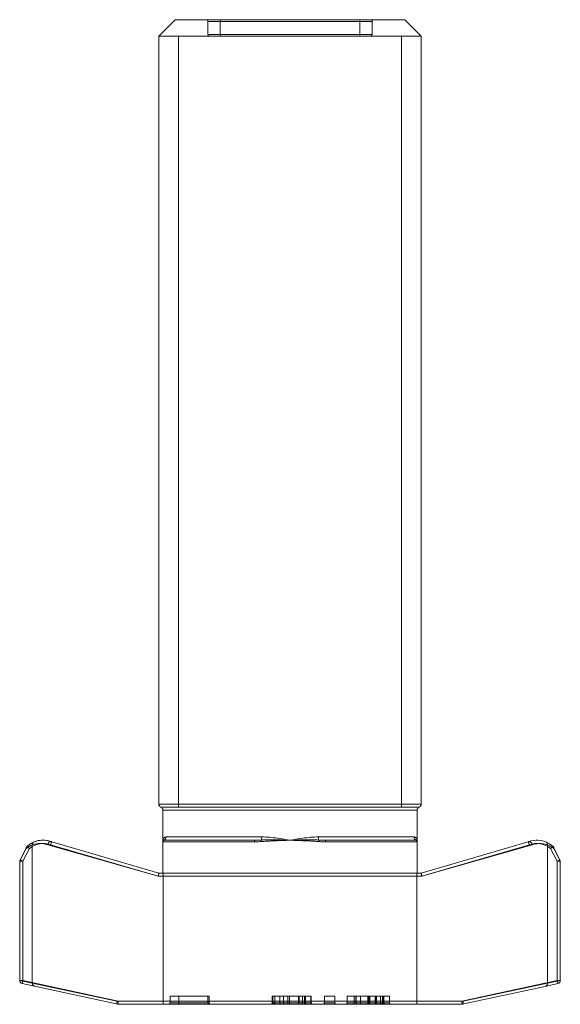
# Model space of a CAD drawing. Extents: x 3481 to 5043, y -4674 to 9122.
# Drawn here: x 4307 to 4339, y 4206 to 4266 of the extents above; entities that cross this region are included whole.
import ezdxf

# ---------------------------------------------------------------- set-up
doc = ezdxf.new("R2010")
doc.units = 0
doc.linetypes.add('ACAD_ISO02W100', pattern=[15, 12, -3])
for name, color, linetype, lineweight in [('Hidden (ISO)', 9, 'ACAD_ISO02W100', 18), ('Hidden Narrow (ISO)', 9, 'CONTINUOUS', 18), ('Visible (ISO)', 7, 'CONTINUOUS', 18), ('Visible Narrow (ISO)', 7, 'CONTINUOUS', 18)]:
    doc.layers.add(name, color=color, linetype=linetype, lineweight=lineweight)

msp = doc.modelspace()

# ---------------------------------------------------------------- linework, layer by layer
at = {"layer": 'Hidden (ISO)'}
for p, q in [((4318.013, 4266.153), (4318.013, 4265.353)), ((4328.013, 4266.153), (4328.013, 4265.353)), ((4316.218, 4218.268), (4316.218, 4218.253)), ((4329.807, 4218.253), (4329.807, 4218.268)), ((4331.013, 4214.253), (4331.041, 4214.053)), ((4315.697, 4206.353), (4315.697, 4206.753)), ((4315.697, 4206.753), (4318.089, 4206.753)), ((4316.228, 4206.353), (4316.228, 4206.753)), ((4318.011, 4206.353), (4318.011, 4206.753)), ((4318.089, 4206.353), (4318.089, 4206.753)), ((4321.93, 4206.353), (4321.93, 4206.753)), ((4321.93, 4206.753), (4321.969, 4206.753)), ((4321.969, 4206.353), (4321.969, 4206.753)), ((4322.095, 4206.353), (4322.095, 4206.753)), ((4322.095, 4206.753), (4324.29, 4206.753)), ((4322.4, 4206.353), (4322.4, 4206.753)), ((4322.611, 4206.353), (4322.611, 4206.753)), ((4323.541, 4206.353), (4323.541, 4206.753)), ((4323.564, 4206.353), (4323.564, 4206.753)), ((4323.768, 4206.353), (4323.768, 4206.753)), ((4324.29, 4206.353), (4324.29, 4206.753)), ((4324.312, 4206.353), (4324.312, 4206.753)), ((4325.107, 4206.353), (4325.107, 4206.753)), ((4325.107, 4206.753), (4325.748, 4206.753)), ((4325.748, 4206.353), (4325.748, 4206.753)), ((4326.491, 4206.353), (4326.491, 4206.753)), ((4326.932, 4206.353), (4326.932, 4206.753)), ((4327.032, 4206.353), (4327.032, 4206.753)), ((4327.042, 4206.353), (4327.042, 4206.753)), ((4327.317, 4206.353), (4327.317, 4206.753)), ((4328.267, 4206.353), (4328.267, 4206.753)), ((4328.539, 4206.353), (4328.539, 4206.753)), ((4328.714, 4206.353), (4328.714, 4206.753)), ((4328.737, 4206.353), (4328.737, 4206.753)), ((4329.084, 4206.353), (4329.084, 4206.753)), ((4333.513, 4206.253), (4333.491, 4206.453))]:
    msp.add_line(p, q, dxfattribs=at)
for centre, start, end in [((4317.913, 4266.153), 0, 90), ((4328.113, 4266.153), 90, 180), ((4318.113, 4265.353), 180, 270), ((4327.913, 4265.353), 270, 0), ((4315.597, 4206.353), 270, 0), ((4316.328, 4206.353), 180, 270), ((4318.111, 4206.353), 180, 270), ((4318.189, 4206.353), 180, 270), ((4321.83, 4206.353), 270, 0), ((4321.995, 4206.353), 270, 0), ((4322.711, 4206.353), 180, 270), ((4323.668, 4206.353), 270, 0), ((4324.39, 4206.353), 180, 270), ((4324.412, 4206.353), 180, 270), ((4325.007, 4206.353), 270, 0), ((4325.848, 4206.353), 180, 270), ((4326.391, 4206.353), 270, 0), ((4327.132, 4206.353), 180, 270), ((4328.439, 4206.353), 270, 0), ((4329.184, 4206.353), 180, 270)]:
    msp.add_arc(centre, 0.1, start, end, dxfattribs=at)
for points, knots in [([(4306.925, 4215.746), (4306.925, 4215.747), (4306.925, 4215.747), (4306.924, 4215.763), (4306.926, 4215.778), (4306.933, 4215.809), (4306.939, 4215.823), (4306.946, 4215.837)], [-0.000081111, -0.000081111, -0.000081111, -0.000081111, 0, 0, 0.004720913, 0.004720913, 0.009439035, 0.009439035, 0.009439035, 0.009439035]), ([(4308.245, 4215.97), (4308.245, 4215.971), (4308.245, 4215.971), (4308.246, 4215.982), (4308.247, 4215.992), (4308.252, 4216.013), (4308.255, 4216.023), (4308.266, 4216.054), (4308.277, 4216.073), (4308.305, 4216.11), (4308.324, 4216.128), (4308.365, 4216.154), (4308.388, 4216.162), (4308.434, 4216.169), (4308.456, 4216.168), (4308.478, 4216.162)], [-0.00017501, -0.00017501, -0.00017501, -0.00017501, 0, 0, 0.00306535, 0.00306535, 0.00633808, 0.00633808, 0.01287608, 0.01287608, 0.02068938, 0.02068938, 0.02850046, 0.02850046, 0.03631031, 0.03631031, 0.03631031, 0.03631031]), ([(4308.483, 4216.16), (4308.483, 4216.16), (4308.483, 4216.16), (4308.483, 4216.16), (4308.482, 4216.16), (4308.481, 4216.161), (4308.48, 4216.161), (4308.479, 4216.161), (4308.479, 4216.161), (4308.478, 4216.162)], [-0.0247424086, -0.0247424086, -0.0247424086, -0.0247424086, -0.0245014086, -0.0245014086, -0.0243084941, -0.0243084941, -0.0241778356, -0.0241778356, -0.0241010995, -0.0241010995, -0.0241010995, -0.0241010995]), ([(4337.542, 4216.16), (4337.542, 4216.16), (4337.544, 4216.155), (4337.55, 4216.136), (4337.555, 4216.123), (4337.566, 4216.088), (4337.573, 4216.067), (4337.588, 4216.022), (4337.596, 4215.998), (4337.605, 4215.972), (4337.605, 4215.971), (4337.605, 4215.97)], [0, 0, 0, 0, 0.00780837, 0.00780837, 0.0156192, 0.0156192, 0.02343507, 0.02343507, 0.03120179, 0.03120179, 0.03152363, 0.03152363, 0.03152363, 0.03152363]), ([(4339.063, 4215.871), (4339.063, 4215.871), (4339.059, 4215.868), (4339.043, 4215.856), (4339.032, 4215.848), (4339.003, 4215.825), (4338.986, 4215.812), (4338.947, 4215.781), (4338.925, 4215.765), (4338.903, 4215.747), (4338.902, 4215.747), (4338.902, 4215.746)], [0, 0, 0, 0, 0.00768485, 0.00768485, 0.01543777, 0.01543777, 0.02333313, 0.02333313, 0.03159276, 0.03159276, 0.03180799, 0.03180799, 0.03180799, 0.03180799]), ([(4314.977, 4214.053), (4314.977, 4214.054), (4314.977, 4214.054), (4314.981, 4214.082), (4314.985, 4214.108), (4314.993, 4214.157), (4314.996, 4214.178), (4315.003, 4214.215), (4315.006, 4214.229), (4315.01, 4214.248), (4315.012, 4214.253), (4315.013, 4214.253)], [-0.00014812, -0.00014812, -0.00014812, -0.00014812, 0, 0, 0.00814373, 0.00814373, 0.01600937, 0.01600937, 0.02379515, 0.02379515, 0.03153792, 0.03153792, 0.03153792, 0.03153792]), ([(4326.491, 4206.753), (4326.491, 4206.753), (4326.616, 4206.753), (4326.809, 4206.753), (4326.863, 4206.753), (4326.928, 4206.753)], [-0.1877048, -0.1877048, -0.1877048, -0.1877048, -0.0334716, -0.0334716, 0, 0, 0, 0]), ([(4326.928, 4206.753), (4326.973, 4206.753), (4327.034, 4206.753), (4327.166, 4206.753), (4327.247, 4206.753), (4327.502, 4206.753), (4327.705, 4206.753), (4328.036, 4206.753), (4328.167, 4206.753), (4328.283, 4206.753)], [-0.1266562, -0.1266562, -0.1266562, -0.1266562, -0.1075931, -0.1075931, -0.0844165, -0.0844165, -0.0347291, -0.0347291, 0, 0, 0, 0]), ([(4328.283, 4206.753), (4328.368, 4206.753), (4328.493, 4206.753), (4328.626, 4206.753), (4328.695, 4206.753), (4328.737, 4206.753)], [-0.05675493, -0.05675493, -0.05675493, -0.05675493, -0.01332498, -0.01332498, 0, 0, 0, 0]), ([(4328.737, 4206.753), (4328.746, 4206.753), (4328.754, 4206.753), (4328.8, 4206.753), (4328.835, 4206.753), (4328.934, 4206.753), (4328.989, 4206.753), (4329.063, 4206.753), (4329.084, 4206.753), (4329.084, 4206.753)], [-0.08565846, -0.08565846, -0.08565846, -0.08565846, -0.08248666, -0.08248666, -0.06678453, -0.06678453, -0.03222137, -0.03222137, 0, 0, 0, 0]), ([(4312.464, 4206.453), (4312.464, 4206.453), (4312.464, 4206.452), (4312.462, 4206.428), (4312.461, 4206.404), (4312.463, 4206.36), (4312.465, 4206.339), (4312.473, 4206.302), (4312.479, 4206.286), (4312.493, 4206.263), (4312.501, 4206.256), (4312.51, 4206.254)], [-0.00013955, -0.00013955, -0.00013955, -0.00013955, 0, 0, 0.00718932, 0.00718932, 0.01437329, 0.01437329, 0.02217954, 0.02217954, 0.0299593, 0.0299593, 0.0299593, 0.0299593]), ([(4321.969, 4206.353), (4321.969, 4206.345), (4321.97, 4206.338), (4321.977, 4206.322), (4321.982, 4206.315), (4321.997, 4206.298), (4322.008, 4206.291), (4322.038, 4206.274), (4322.062, 4206.266), (4322.115, 4206.256), (4322.143, 4206.253), (4322.17, 4206.253)], [0, 0, 0, 0, 0.00236251, 0.00236251, 0.00505934, 0.00505934, 0.00893201, 0.00893201, 0.01541488, 0.01541488, 0.0218784, 0.0218784, 0.0218784, 0.0218784]), ([(4322.434, 4206.253), (4322.434, 4206.253), (4322.434, 4206.253), (4322.429, 4206.253), (4322.425, 4206.256), (4322.416, 4206.266), (4322.413, 4206.274), (4322.407, 4206.292), (4322.404, 4206.303), (4322.401, 4206.327), (4322.4, 4206.34), (4322.4, 4206.353)], [-0.00007292, -0.00007292, -0.00007292, -0.00007292, 0, 0, 0.00396602, 0.00396602, 0.00787263, 0.00787263, 0.01177898, 0.01177898, 0.01568521, 0.01568521, 0.01568521, 0.01568521]), ([(4323.476, 4206.253), (4323.476, 4206.253), (4323.476, 4206.253), (4323.485, 4206.253), (4323.494, 4206.256), (4323.509, 4206.266), (4323.516, 4206.274), (4323.528, 4206.292), (4323.533, 4206.303), (4323.539, 4206.327), (4323.541, 4206.34), (4323.541, 4206.353)], [-0.00007292, -0.00007292, -0.00007292, -0.00007292, 0, 0, 0.00396701, 0.00396701, 0.00787388, 0.00787388, 0.01178009, 0.01178009, 0.01568598, 0.01568598, 0.01568598, 0.01568598]), ([(4323.488, 4206.253), (4323.488, 4206.253), (4323.488, 4206.253), (4323.498, 4206.253), (4323.508, 4206.256), (4323.527, 4206.266), (4323.535, 4206.274), (4323.549, 4206.292), (4323.554, 4206.303), (4323.562, 4206.327), (4323.564, 4206.34), (4323.564, 4206.353)], [-0.01575817, -0.01575817, -0.01575817, -0.01575817, -0.01568525, -0.01568525, -0.01171917, -0.01171917, -0.00781262, -0.00781262, -0.00390627, -0.00390627, 0, 0, 0, 0]), ([(4327.042, 4206.353), (4327.042, 4206.342), (4327.044, 4206.33), (4327.051, 4206.308), (4327.057, 4206.298), (4327.073, 4206.279), (4327.083, 4206.271), (4327.1, 4206.261), (4327.107, 4206.258), (4327.122, 4206.254), (4327.13, 4206.253), (4327.138, 4206.253), (4327.138, 4206.253), (4327.139, 4206.253)], [0, 0, 0, 0, 0.00348966, 0.00348966, 0.00717427, 0.00717427, 0.01130905, 0.01130905, 0.01398966, 0.01398966, 0.01671557, 0.01671557, 0.01682103, 0.01682103, 0.01682103, 0.01682103]), ([(4327.042, 4206.353), (4327.042, 4206.348), (4327.042, 4206.342), (4327.045, 4206.33), (4327.047, 4206.324), (4327.053, 4206.31), (4327.058, 4206.302), (4327.073, 4206.285), (4327.086, 4206.275), (4327.123, 4206.259), (4327.148, 4206.253), (4327.176, 4206.253), (4327.176, 4206.253), (4327.176, 4206.253)], [0, 0, 0, 0, 0.00169916, 0.00169916, 0.00382138, 0.00382138, 0.00735144, 0.00735144, 0.01368379, 0.01368379, 0.02195706, 0.02195706, 0.02206576, 0.02206576, 0.02206576, 0.02206576]), ([(4327.391, 4206.253), (4327.391, 4206.253), (4327.391, 4206.253), (4327.381, 4206.253), (4327.371, 4206.256), (4327.353, 4206.266), (4327.345, 4206.274), (4327.332, 4206.292), (4327.326, 4206.303), (4327.319, 4206.327), (4327.317, 4206.34), (4327.317, 4206.353)], [-0.0157577, -0.0157577, -0.0157577, -0.0157577, -0.0156734, -0.0156734, -0.01171924, -0.01171924, -0.00781272, -0.00781272, -0.00390633, -0.00390633, 0, 0, 0, 0]), ([(4328.267, 4206.353), (4328.267, 4206.34), (4328.265, 4206.327), (4328.259, 4206.303), (4328.255, 4206.292), (4328.243, 4206.274), (4328.236, 4206.266), (4328.221, 4206.256), (4328.213, 4206.253), (4328.205, 4206.253), (4328.205, 4206.253), (4328.204, 4206.253)], [0, 0, 0, 0, 0.00390629, 0.00390629, 0.00781265, 0.00781265, 0.01171919, 0.01171919, 0.0156731, 0.0156731, 0.01575802, 0.01575802, 0.01575802, 0.01575802]), ([(4328.714, 4206.353), (4328.714, 4206.347), (4328.713, 4206.341), (4328.708, 4206.329), (4328.704, 4206.323), (4328.692, 4206.31), (4328.683, 4206.304), (4328.654, 4206.288), (4328.629, 4206.28), (4328.517, 4206.255), (4328.398, 4206.253), (4328.307, 4206.253)], [0, 0, 0, 0, 0.00184885, 0.00184885, 0.00398145, 0.00398145, 0.00717734, 0.00717734, 0.01381948, 0.01381948, 0.03631615, 0.03631615, 0.03631615, 0.03631615]), ([(4328.837, 4206.253), (4328.837, 4206.253), (4328.837, 4206.253), (4328.827, 4206.253), (4328.818, 4206.255), (4328.801, 4206.26), (4328.793, 4206.263), (4328.775, 4206.274), (4328.765, 4206.283), (4328.751, 4206.302), (4328.746, 4206.311), (4328.739, 4206.332), (4328.737, 4206.343), (4328.737, 4206.353)], [-0.00008977, -0.00008977, -0.00008977, -0.00008977, 0, 0, 0.00331396, 0.00331396, 0.00655004, 0.00655004, 0.01082009, 0.01082009, 0.01434961, 0.01434961, 0.01757309, 0.01757309, 0.01757309, 0.01757309])]:
    msp.add_open_spline(points, degree=3, knots=knots, dxfattribs=at)
for points in [[(4321.969, 4206.753), (4321.992, 4206.753), (4322.039, 4206.753), (4322.095, 4206.753)], [(4324.29, 4206.753), (4324.304, 4206.753), (4324.312, 4206.753), (4324.312, 4206.753)]]:
    msp.add_open_spline(points, degree=3, dxfattribs=at)
at = {"layer": 'Hidden Narrow (ISO)'}
for p, q in [((4318.013, 4266.153), (4318.763, 4266.153)), ((4318.763, 4266.153), (4318.763, 4266.253)), ((4327.263, 4266.153), (4318.763, 4266.153)), ((4318.763, 4266.153), (4318.763, 4265.353)), ((4327.263, 4266.253), (4327.263, 4266.153)), ((4327.263, 4266.153), (4328.013, 4266.153)), ((4327.263, 4266.153), (4327.263, 4265.353)), ((4318.763, 4265.353), (4318.013, 4265.353)), ((4318.763, 4265.353), (4327.263, 4265.353)), ((4318.763, 4265.253), (4318.763, 4265.353)), ((4327.263, 4265.353), (4327.263, 4265.253)), ((4328.013, 4265.353), (4327.263, 4265.353)), ((4306.925, 4215.746), (4306.533, 4214.969)), ((4307.303, 4207.544), (4307.303, 4215.969)), ((4314.977, 4214.053), (4308.245, 4215.97)), ((4337.605, 4215.97), (4331.041, 4214.053)), ((4339.294, 4214.969), (4338.902, 4215.746)), ((4339.294, 4214.969), (4339.472, 4215.059)), ((4306.533, 4214.969), (4306.533, 4207.711)), ((4339.493, 4214.969), (4339.294, 4214.969)), ((4339.294, 4207.711), (4339.294, 4214.969)), ((4314.984, 4214.053), (4314.977, 4214.053)), ((4315.271, 4214.053), (4315.271, 4214.253)), ((4315.271, 4214.053), (4315.271, 4206.453)), ((4306.533, 4207.711), (4307.303, 4207.544)), ((4307.303, 4207.544), (4312.464, 4206.453)), ((4333.491, 4206.453), (4339.294, 4207.711)), ((4339.336, 4207.515), (4339.294, 4207.711)), ((4339.294, 4207.711), (4339.493, 4207.711)), ((4322.886, 4206.353), (4322.886, 4206.753)), ((4322.974, 4206.353), (4322.974, 4206.753)), ((4322.977, 4206.353), (4322.977, 4206.753)), ((4322.987, 4206.353), (4322.987, 4206.753)), ((4323.901, 4206.353), (4323.901, 4206.753)), ((4323.959, 4206.353), (4323.959, 4206.753)), ((4326.928, 4206.353), (4326.928, 4206.753)), ((4327.755, 4206.353), (4327.755, 4206.753)), ((4327.813, 4206.353), (4327.813, 4206.753)), ((4327.816, 4206.353), (4327.816, 4206.753)), ((4327.875, 4206.353), (4327.875, 4206.753)), ((4328.212, 4206.353), (4328.212, 4206.753)), ((4328.283, 4206.353), (4328.283, 4206.753)), ((4328.65, 4206.353), (4328.65, 4206.753)), ((4328.708, 4206.353), (4328.708, 4206.753)), ((4312.464, 4206.453), (4312.534, 4206.453)), ((4315.271, 4206.253), (4315.271, 4206.453)), ((4315.697, 4206.353), (4318.089, 4206.353)), ((4322.095, 4206.353), (4324.29, 4206.353)), ((4322.886, 4206.253), (4322.886, 4206.353)), ((4322.974, 4206.353), (4322.974, 4206.253)), ((4322.977, 4206.253), (4322.977, 4206.353)), ((4322.987, 4206.253), (4322.987, 4206.353)), ((4325.107, 4206.353), (4325.748, 4206.353)), ((4327.755, 4206.353), (4327.755, 4206.253)), ((4327.813, 4206.353), (4327.813, 4206.253)), ((4327.816, 4206.353), (4327.816, 4206.253)), ((4327.875, 4206.253), (4327.875, 4206.353)), ((4328.212, 4206.353), (4328.212, 4206.253)), ((4328.283, 4206.253), (4328.283, 4206.353))]:
    msp.add_line(p, q, dxfattribs=at)
for centre, start, end in [((4307.764, 4214.753), 110.74071, 130.19905), ((4338.063, 4214.753), 49.80095, 110.60357)]:
    msp.add_arc(centre, 1.3, start, end, dxfattribs=at)
for centre, major_axis, ratio, start_param, end_param in [((4321.241, 4216.453), (0, -0.2), 0.222894, 0.349037, 1.570796), ((4307.502, 4215.969), (-0.071, 0.187), 0.995338, 0, 1.210348), ((4306.732, 4214.969), (-0.179, 0.09), 0.980326, 0, 0.474904), ((4306.732, 4207.711), (-0.042, -0.195), 0.995728, 4.924873, 6.283185), ((4307.502, 4207.544), (-0.042, -0.195), 0.995728, 4.924873, 6.283185), ((4324.032, 4206.353), (0, -0.1), 0.732793, 4.712389, 6.283185), ((4326.847, 4206.353), (0, -0.1), 0.814318, 0, 1.570796), ((4328.71, 4206.353), (0, -0.1), 0.6, 4.712389, 6.283185)]:
    msp.add_ellipse(centre, major_axis=major_axis, ratio=ratio, start_param=start_param, end_param=end_param, dxfattribs=at)
for points, knots in [([(4308.245, 4215.97), (4308.136, 4216.011), (4308.034, 4216.032), (4307.73, 4216.069), (4307.568, 4216.042), (4307.385, 4215.998), (4307.333, 4215.98), (4307.303, 4215.969)], [2.0706705, 2.0706705, 2.0706705, 2.0706705, 2.1378762, 2.1378762, 2.2905642, 2.2905642, 2.3883088, 2.3883088, 2.3883088, 2.3883088]), ([(4321.969, 4206.353), (4321.99, 4206.353), (4321.998, 4206.353), (4322.023, 4206.353), (4322.035, 4206.353), (4322.064, 4206.353), (4322.079, 4206.353), (4322.095, 4206.353)], [-0.04540824, -0.04540824, -0.04540824, -0.04540824, -0.04143502, -0.04143502, -0.0374618, -0.0374618, -0.03226754, -0.03226754, -0.03226754, -0.03226754]), ([(4323.901, 4206.353), (4323.901, 4206.34), (4323.902, 4206.327), (4323.908, 4206.303), (4323.913, 4206.292), (4323.924, 4206.274), (4323.93, 4206.266), (4323.945, 4206.256), (4323.953, 4206.253), (4323.961, 4206.253), (4323.961, 4206.253), (4323.961, 4206.253)], [-0.01568471, -0.01568471, -0.01568471, -0.01568471, -0.01177829, -0.01177829, -0.00787186, -0.00787186, -0.00396539, -0.00396539, 0, 0, 0.00007291, 0.00007291, 0.00007291, 0.00007291]), ([(4324.29, 4206.353), (4324.292, 4206.353), (4324.294, 4206.353), (4324.306, 4206.353), (4324.312, 4206.353), (4324.312, 4206.353)], [-0.02397258, -0.02397258, -0.02397258, -0.02397258, -0.02067235, -0.02067235, 0, 0, 0, 0]), ([(4326.491, 4206.353), (4326.491, 4206.353), (4326.519, 4206.353), (4326.594, 4206.353), (4326.641, 4206.353), (4326.736, 4206.353), (4326.777, 4206.353), (4326.856, 4206.353), (4326.89, 4206.353), (4326.928, 4206.353)], [-0.1801075, -0.1801075, -0.1801075, -0.1801075, -0.1161693, -0.1161693, -0.0585349, -0.0585349, -0.0225134, -0.0225134, 0, 0, 0, 0]), ([(4326.859, 4206.253), (4326.859, 4206.253), (4326.859, 4206.253), (4326.869, 4206.253), (4326.878, 4206.256), (4326.896, 4206.266), (4326.904, 4206.274), (4326.917, 4206.292), (4326.923, 4206.303), (4326.93, 4206.327), (4326.932, 4206.34), (4326.932, 4206.353)], [-0.01575771, -0.01575771, -0.01575771, -0.01575771, -0.0156848, -0.0156848, -0.01171927, -0.01171927, -0.00781276, -0.00781276, -0.00390635, -0.00390635, 0, 0, 0, 0]), ([(4326.928, 4206.353), (4327.024, 4206.353), (4327.18, 4206.353), (4327.483, 4206.353), (4327.638, 4206.353), (4327.895, 4206.353), (4327.995, 4206.353), (4328.159, 4206.353), (4328.222, 4206.353), (4328.283, 4206.353)], [-0.1630633, -0.1630633, -0.1630633, -0.1630633, -0.1051758, -0.1051758, -0.0529956, -0.0529956, -0.0203829, -0.0203829, 0, 0, 0, 0]), ([(4328.283, 4206.353), (4328.309, 4206.353), (4328.336, 4206.353), (4328.395, 4206.353), (4328.426, 4206.353), (4328.477, 4206.353), (4328.497, 4206.353), (4328.526, 4206.353), (4328.536, 4206.353), (4328.561, 4206.353), (4328.577, 4206.353), (4328.617, 4206.353), (4328.642, 4206.353), (4328.691, 4206.353), (4328.717, 4206.353), (4328.737, 4206.353)], [-0.04899931, -0.04899931, -0.04899931, -0.04899931, -0.04042443, -0.04042443, -0.03062457, -0.03062457, -0.02449965, -0.02449965, -0.0214372, -0.0214372, -0.01653727, -0.01653727, -0.00869738, -0.00869738, 0, 0, 0, 0]), ([(4328.78, 4206.253), (4328.779, 4206.253), (4328.779, 4206.253), (4328.77, 4206.253), (4328.76, 4206.256), (4328.743, 4206.266), (4328.735, 4206.274), (4328.722, 4206.292), (4328.717, 4206.303), (4328.71, 4206.327), (4328.708, 4206.34), (4328.708, 4206.353)], [-0.00007291, -0.00007291, -0.00007291, -0.00007291, 0, 0, 0.0039654, 0.0039654, 0.00787187, 0.00787187, 0.0117783, 0.0117783, 0.01568471, 0.01568471, 0.01568471, 0.01568471]), ([(4328.736, 4206.353), (4328.793, 4206.353), (4328.843, 4206.353), (4328.943, 4206.353), (4328.99, 4206.353), (4329.046, 4206.353), (4329.063, 4206.353), (4329.08, 4206.353), (4329.084, 4206.353), (4329.084, 4206.353)], [-0.1084829, -0.1084829, -0.1084829, -0.1084829, -0.079152, -0.079152, -0.0398828, -0.0398828, -0.0153395, -0.0153395, 0, 0, 0, 0])]:
    msp.add_open_spline(points, degree=3, knots=knots, dxfattribs=at)
msp.add_open_spline([(4321.968, 4206.353), (4321.955, 4206.353), (4321.942, 4206.353), (4321.93, 4206.353)], degree=3, dxfattribs=at)
at = {"layer": 'Visible (ISO)'}
for p, q in [((4316.013, 4266.253), (4315.013, 4265.253)), ((4316.013, 4266.253), (4330.013, 4266.253)), ((4330.013, 4266.253), (4331.013, 4265.253)), ((4331.013, 4265.253), (4315.013, 4265.253)), ((4315.013, 4218.453), (4315.013, 4265.253)), ((4331.013, 4265.253), (4315.013, 4265.253)), ((4331.013, 4218.453), (4331.013, 4265.253)), ((4315.263, 4216.253), (4315.263, 4218.082)), ((4330.763, 4216.253), (4330.763, 4218.082)), ((4320.85, 4216.253), (4315.363, 4216.253)), ((4330.663, 4216.253), (4325.176, 4216.253)), ((4306.963, 4215.871), (4306.553, 4215.059)), ((4315.013, 4214.253), (4308.483, 4216.16)), ((4315.263, 4214.253), (4315.263, 4216.153)), ((4330.763, 4214.253), (4330.763, 4216.153)), ((4331.013, 4214.253), (4337.542, 4216.16)), ((4337.542, 4216.16), (4337.548, 4216.162)), ((4339.472, 4215.059), (4339.08, 4215.837)), ((4306.532, 4207.711), (4306.532, 4214.969)), ((4339.494, 4214.969), (4339.494, 4207.711)), ((4315.013, 4214.253), (4314.984, 4214.053)), ((4330.755, 4214.253), (4315.013, 4214.253)), ((4330.755, 4214.253), (4331.013, 4214.253)), ((4306.689, 4207.515), (4312.513, 4206.253)), ((4338.566, 4207.348), (4333.515, 4206.254)), ((4338.566, 4207.348), (4339.336, 4207.515)), ((4312.513, 4206.253), (4312.534, 4206.453)), ((4312.513, 4206.253), (4330.755, 4206.253)), ((4333.513, 4206.253), (4330.755, 4206.253))]:
    msp.add_line(p, q, dxfattribs=at)
for centre, radius, start, end in [((4315.213, 4218.453), 0.2, 180, 247.97569), ((4315.063, 4218.082), 0.2, 0, 67.97569), ((4330.963, 4218.082), 0.2, 112.02431, 180), ((4330.813, 4218.453), 0.2, 292.02431, 0), ((4307.963, 4214.753), 1.5, 69.69515, 131.81031), ((4315.363, 4216.153), 0.1, 90, 180), ((4330.663, 4216.153), 0.1, 0, 90), ((4338.063, 4214.753), 1.5, 48.18969, 69.25929), ((4306.732, 4214.969), 0.2, 153.25026, 180), ((4339.294, 4214.969), 0.2, 0, 26.74974), ((4306.732, 4207.711), 0.2, 180, 257.77488), ((4339.294, 4207.711), 0.2, 282.22512, 0)]:
    msp.add_arc(centre, radius, start, end, dxfattribs=at)
for points, knots in [([(4308.483, 4216.16), (4308.369, 4216.202), (4308.261, 4216.227), (4308.062, 4216.253), (4307.972, 4216.255), (4307.812, 4216.248), (4307.742, 4216.238), (4307.62, 4216.215), (4307.569, 4216.201), (4307.485, 4216.176), (4307.454, 4216.164), (4307.432, 4216.156)], [2.0720177, 2.0720177, 2.0720177, 2.0720177, 2.1352759, 2.1352759, 2.1985341, 2.1985341, 2.2617923, 2.2617923, 2.3250505, 2.3250505, 2.3883088, 2.3883088, 2.3883088, 2.3883088]), ([(4315.263, 4216.253), (4315.263, 4216.25), (4315.263, 4216.246), (4315.263, 4216.239), (4315.263, 4216.235), (4315.263, 4216.229), (4315.263, 4216.227), (4315.263, 4216.223), (4315.263, 4216.222), (4315.263, 4216.217), (4315.263, 4216.214), (4315.263, 4216.205), (4315.263, 4216.199), (4315.263, 4216.186), (4315.263, 4216.18), (4315.263, 4216.171)], [-0.0009971, -0.0009971, -0.0009971, -0.0009971, 0.0300859, 0.0300859, 0.0581044, 0.0581044, 0.075616, 0.075616, 0.0865607, 0.0865607, 0.1084501, 0.1084501, 0.1434732, 0.1434732, 0.1741185, 0.1741185, 0.1741185, 0.1741185]), ([(4330.763, 4216.171), (4330.763, 4216.18), (4330.763, 4216.187), (4330.763, 4216.198), (4330.763, 4216.203), (4330.763, 4216.21), (4330.763, 4216.213), (4330.763, 4216.217), (4330.763, 4216.219), (4330.763, 4216.223), (4330.763, 4216.226), (4330.763, 4216.234), (4330.763, 4216.238), (4330.763, 4216.246), (4330.763, 4216.25), (4330.763, 4216.253)], [0, 0, 0, 0, 0.031083, 0.031083, 0.0591015, 0.0591015, 0.0766131, 0.0766131, 0.0875578, 0.0875578, 0.1094472, 0.1094472, 0.1444703, 0.1444703, 0.1751155, 0.1751155, 0.1751155, 0.1751155]), ([(4338.594, 4216.156), (4338.527, 4216.182), (4338.367, 4216.243), (4338.117, 4216.252), (4337.96, 4216.258), (4337.764, 4216.242), (4337.542, 4216.16)], [-2.3883088, -2.3883088, -2.3883088, -2.3883088, -2.1941787, -2.1941787, -2.1941787, -2.0720177, -2.0720177, -2.0720177, -2.0720177]), ([(4307.124, 4215.746), (4307.123, 4215.747), (4307.123, 4215.747), (4307.1, 4215.765), (4307.079, 4215.781), (4307.04, 4215.812), (4307.023, 4215.825), (4306.994, 4215.848), (4306.982, 4215.856), (4306.967, 4215.868), (4306.963, 4215.871), (4306.963, 4215.871)], [-0.03180799, -0.03180799, -0.03180799, -0.03180799, -0.03159276, -0.03159276, -0.02333313, -0.02333313, -0.01543777, -0.01543777, -0.00768485, -0.00768485, 0, 0, 0, 0]), ([(4308.42, 4215.97), (4308.421, 4215.971), (4308.421, 4215.972), (4308.43, 4215.998), (4308.438, 4216.022), (4308.453, 4216.067), (4308.459, 4216.088), (4308.471, 4216.123), (4308.476, 4216.136), (4308.482, 4216.155), (4308.483, 4216.16), (4308.483, 4216.16)], [-0.03152363, -0.03152363, -0.03152363, -0.03152363, -0.03120179, -0.03120179, -0.02343507, -0.02343507, -0.0156192, -0.0156192, -0.00780837, -0.00780837, 0, 0, 0, 0]), ([(4315.263, 4216.171), (4315.263, 4216.17), (4315.263, 4216.169), (4315.263, 4216.165), (4315.263, 4216.164), (4315.263, 4216.159), (4315.263, 4216.157), (4315.263, 4216.154), (4315.263, 4216.153), (4315.263, 4216.153)], [0, 0, 0, 0, 0.00518232, 0.00518232, 0.01347402, 0.01347402, 0.02674076, 0.02674076, 0.04145854, 0.04145854, 0.04145854, 0.04145854]), ([(4330.763, 4216.153), (4330.763, 4216.153), (4330.763, 4216.153), (4330.763, 4216.154), (4330.763, 4216.155), (4330.763, 4216.157), (4330.763, 4216.159), (4330.763, 4216.164), (4330.763, 4216.167), (4330.763, 4216.171)], [0, 0, 0, 0, 0.00518232, 0.00518232, 0.01347402, 0.01347402, 0.02674076, 0.02674076, 0.04145854, 0.04145854, 0.04145854, 0.04145854]), ([(4337.781, 4215.97), (4337.781, 4215.971), (4337.781, 4215.971), (4337.78, 4215.982), (4337.778, 4215.992), (4337.774, 4216.013), (4337.771, 4216.023), (4337.759, 4216.054), (4337.749, 4216.073), (4337.72, 4216.11), (4337.702, 4216.128), (4337.66, 4216.154), (4337.638, 4216.162), (4337.592, 4216.169), (4337.569, 4216.168), (4337.548, 4216.162)], [-0.00017501, -0.00017501, -0.00017501, -0.00017501, 0, 0, 0.00306535, 0.00306535, 0.00633808, 0.00633808, 0.01287608, 0.01287608, 0.02068938, 0.02068938, 0.02850046, 0.02850046, 0.03631031, 0.03631031, 0.03631031, 0.03631031]), ([(4339.08, 4215.837), (4339.08, 4215.838), (4339.079, 4215.839), (4339.078, 4215.841), (4339.078, 4215.842), (4339.076, 4215.845), (4339.075, 4215.846), (4339.073, 4215.851), (4339.072, 4215.853), (4339.067, 4215.862), (4339.066, 4215.866), (4339.063, 4215.871), (4339.063, 4215.871), (4339.063, 4215.871)], [0.06193453, 0.06193453, 0.06193453, 0.06193453, 0.062755, 0.062755, 0.06402004, 0.06402004, 0.06634902, 0.06634902, 0.07231577, 0.07231577, 0.09456164, 0.09456164, 0.12524401, 0.12524401, 0.12524401, 0.12524401]), ([(4339.08, 4215.837), (4339.087, 4215.823), (4339.092, 4215.809), (4339.099, 4215.778), (4339.101, 4215.763), (4339.101, 4215.747), (4339.101, 4215.747), (4339.101, 4215.746)], [-0.009439035, -0.009439035, -0.009439035, -0.009439035, -0.004720913, -0.004720913, 0, 0, 0.000081111, 0.000081111, 0.000081111, 0.000081111]), ([(4331.049, 4214.053), (4331.049, 4214.054), (4331.049, 4214.054), (4331.045, 4214.082), (4331.041, 4214.108), (4331.033, 4214.157), (4331.029, 4214.178), (4331.023, 4214.215), (4331.02, 4214.229), (4331.015, 4214.248), (4331.014, 4214.253), (4331.013, 4214.253)], [-0.00014812, -0.00014812, -0.00014812, -0.00014812, 0, 0, 0.00814373, 0.00814373, 0.01600937, 0.01600937, 0.02379515, 0.02379515, 0.03153792, 0.03153792, 0.03153792, 0.03153792]), ([(4333.513, 4206.253), (4333.513, 4206.253), (4333.514, 4206.253), (4333.515, 4206.254), (4333.515, 4206.254), (4333.515, 4206.254)], [0.328151343, 0.328151343, 0.328151343, 0.328151343, 0.329470926, 0.329470926, 0.329589826, 0.329589826, 0.329589826, 0.329589826]), ([(4333.562, 4206.453), (4333.562, 4206.453), (4333.562, 4206.452), (4333.564, 4206.428), (4333.565, 4206.404), (4333.563, 4206.36), (4333.56, 4206.339), (4333.552, 4206.302), (4333.547, 4206.286), (4333.532, 4206.263), (4333.524, 4206.256), (4333.515, 4206.254)], [-0.00013955, -0.00013955, -0.00013955, -0.00013955, 0, 0, 0.00718932, 0.00718932, 0.01437329, 0.01437329, 0.02217954, 0.02217954, 0.0299593, 0.0299593, 0.0299593, 0.0299593])]:
    msp.add_open_spline(points, degree=3, knots=knots, dxfattribs=at)
at = {"layer": 'Visible Narrow (ISO)'}
for p, q in [((4316.218, 4265.253), (4316.218, 4218.268)), ((4329.807, 4218.268), (4329.807, 4265.253)), ((4315.013, 4218.453), (4331.013, 4218.453)), ((4315.458, 4216.453), (4321.285, 4216.453)), ((4324.74, 4216.453), (4330.568, 4216.453)), ((4306.732, 4214.969), (4307.124, 4215.746)), ((4308.42, 4215.97), (4314.984, 4214.053)), ((4315.263, 4216.153), (4320.85, 4216.153)), ((4325.176, 4216.153), (4330.763, 4216.153)), ((4337.781, 4215.97), (4331.049, 4214.053)), ((4338.722, 4207.544), (4338.722, 4215.969)), ((4339.101, 4215.746), (4339.493, 4214.969)), ((4306.553, 4215.059), (4306.732, 4214.969)), ((4306.732, 4214.969), (4306.532, 4214.969)), ((4306.732, 4207.711), (4306.732, 4214.969)), ((4339.494, 4214.969), (4339.493, 4214.969)), ((4339.493, 4214.969), (4339.493, 4207.711)), ((4314.984, 4214.053), (4330.755, 4214.053)), ((4330.755, 4214.053), (4330.755, 4214.253)), ((4331.049, 4214.053), (4330.755, 4214.053)), ((4330.755, 4214.053), (4330.755, 4206.453)), ((4306.532, 4207.711), (4306.732, 4207.711)), ((4306.732, 4207.711), (4306.689, 4207.515)), ((4312.534, 4206.453), (4306.732, 4207.711)), ((4333.562, 4206.453), (4338.722, 4207.544)), ((4339.493, 4207.711), (4338.722, 4207.544)), ((4339.493, 4207.711), (4339.494, 4207.711)), ((4330.755, 4206.453), (4312.534, 4206.453)), ((4330.755, 4206.253), (4330.755, 4206.453)), ((4330.755, 4206.453), (4333.562, 4206.453))]:
    msp.add_line(p, q, dxfattribs=at)
for centre, radius, start, end in [((4315.063, 4218.082), 0.2, 0, 67.97569), ((4307.963, 4214.753), 1.3, 69.39643, 130.19905), ((4338.262, 4214.753), 1.3, 49.80095, 69.25929)]:
    msp.add_arc(centre, radius, start, end, dxfattribs=at)
for centre, major_axis, ratio, start_param, end_param in [((4315.363, 4216.171), (-0.1, 0), 0.996727, 5.052226, 6.283185), ((4315.263, 4216.453), (0, -0.2), 0.974843, 0.348976, 1.570796), ((4320.85, 4216.153), (0, 0.1), 0.00001, 4.712389, 6.295432), ((4321.241, 4216.453), (0, -0.2), 0.222894, 0.348976, 1.570796), ((4321.264, 4216.171), (-0.0081, 0.0997), 0.00001, 4.715232, 5.94904), ((4324.785, 4216.453), (0, -0.2), 0.222894, 4.712389, 5.93421), ((4324.762, 4216.171), (0.0081, 0.0997), 0.00001, 4.712389, 5.928671), ((4325.176, 4216.153), (0, 0.1), 0.00001, 4.71239, 6.283186), ((4330.763, 4216.453), (0, -0.2), 0.974843, 4.712389, 5.93421), ((4330.663, 4216.171), (0.1, 0), 0.996727, 6.283184, 7.514144), ((4338.523, 4215.969), (0.071, 0.187), 0.995338, 5.072838, 6.283185), ((4339.294, 4214.969), (0.179, 0.09), 0.980326, 5.808281, 6.283185), ((4338.523, 4207.544), (0.042, -0.195), 0.995728, 0, 1.358312), ((4339.294, 4207.711), (0.042, -0.195), 0.995728, 0, 1.358312)]:
    msp.add_ellipse(centre, major_axis=major_axis, ratio=ratio, start_param=start_param, end_param=end_param, dxfattribs=at)
for points, knots in [([(4330.886, 4218.268), (4330.883, 4218.268), (4330.467, 4218.268), (4328.779, 4218.268), (4327.409, 4218.268), (4324.343, 4218.268), (4322.671, 4218.268), (4319.716, 4218.268), (4318.417, 4218.268), (4316.526, 4218.268), (4315.861, 4218.268), (4315.257, 4218.268), (4315.138, 4218.268), (4315.138, 4218.268)], [-2.483209, -2.483209, -2.483209, -2.483209, -2.040261, -2.040261, -1.531529, -1.531529, -1.050686, -1.050686, -0.61631, -0.61631, -0.2385, -0.2385, 0, 0, 0, 0]), ([(4315.263, 4218.082), (4315.263, 4218.082), (4315.38, 4218.082), (4315.975, 4218.082), (4316.629, 4218.082), (4318.49, 4218.082), (4319.768, 4218.082), (4322.677, 4218.082), (4324.322, 4218.082), (4327.339, 4218.082), (4328.688, 4218.082), (4330.349, 4218.082), (4330.758, 4218.082), (4330.761, 4218.082)], [0, 0, 0, 0, 0.2385, 0.2385, 0.61631, 0.61631, 1.050686, 1.050686, 1.531529, 1.531529, 2.040261, 2.040261, 2.483209, 2.483209, 2.483209, 2.483209]), ([(4315.458, 4216.453), (4315.442, 4216.453), (4315.426, 4216.451), (4315.389, 4216.442), (4315.369, 4216.433), (4315.323, 4216.402), (4315.302, 4216.378), (4315.271, 4216.32), (4315.263, 4216.287), (4315.263, 4216.253)], [0.3368487, 0.3368487, 0.3368487, 0.3368487, 0.3593323, 0.3593323, 0.3953059, 0.3953059, 0.4528638, 0.4528638, 0.5167171, 0.5167171, 0.5167171, 0.5167171]), ([(4315.33, 4216.265), (4315.321, 4216.271), (4315.314, 4216.274), (4315.3, 4216.278), (4315.294, 4216.278), (4315.285, 4216.277), (4315.282, 4216.276), (4315.278, 4216.274), (4315.277, 4216.274), (4315.273, 4216.272), (4315.272, 4216.271), (4315.268, 4216.267), (4315.266, 4216.265), (4315.264, 4216.259), (4315.263, 4216.256), (4315.263, 4216.253)], [-0.1741185, -0.1741185, -0.1741185, -0.1741185, -0.1434732, -0.1434732, -0.1084501, -0.1084501, -0.0865607, -0.0865607, -0.075616, -0.075616, -0.0581044, -0.0581044, -0.0300859, -0.0300859, 0.0009971, 0.0009971, 0.0009971, 0.0009971]), ([(4315.363, 4216.253), (4315.359, 4216.253), (4315.354, 4216.254), (4315.347, 4216.256), (4315.343, 4216.257), (4315.338, 4216.26), (4315.335, 4216.261), (4315.332, 4216.264), (4315.331, 4216.264), (4315.33, 4216.265)], [-0.04145854, -0.04145854, -0.04145854, -0.04145854, -0.02674076, -0.02674076, -0.01347402, -0.01347402, -0.00518232, -0.00518232, 0, 0, 0, 0]), ([(4321.256, 4216.265), (4321.208, 4216.263), (4321.16, 4216.26), (4321.068, 4216.257), (4321.025, 4216.256), (4320.954, 4216.254), (4320.927, 4216.254), (4320.883, 4216.253), (4320.866, 4216.253), (4320.85, 4216.253)], [-0.04145854, -0.04145854, -0.04145854, -0.04145854, -0.02674076, -0.02674076, -0.01347402, -0.01347402, -0.00518232, -0.00518232, 0, 0, 0, 0]), ([(4323.013, 4216.253), (4322.911, 4216.256), (4322.808, 4216.259), (4322.589, 4216.265), (4322.472, 4216.268), (4322.282, 4216.273), (4322.209, 4216.274), (4322.099, 4216.276), (4322.062, 4216.276), (4321.967, 4216.277), (4321.909, 4216.277), (4321.757, 4216.278), (4321.663, 4216.277), (4321.465, 4216.274), (4321.361, 4216.271), (4321.256, 4216.265)], [-0.1751156, -0.1751156, -0.1751156, -0.1751156, -0.1444703, -0.1444703, -0.1094472, -0.1094472, -0.0875578, -0.0875578, -0.0766131, -0.0766131, -0.0591015, -0.0591015, -0.031083, -0.031083, 0, 0, 0, 0]), ([(4321.264, 4216.171), (4321.367, 4216.18), (4321.47, 4216.187), (4321.667, 4216.198), (4321.76, 4216.203), (4321.912, 4216.21), (4321.97, 4216.213), (4322.065, 4216.217), (4322.101, 4216.219), (4322.211, 4216.223), (4322.284, 4216.226), (4322.473, 4216.234), (4322.59, 4216.238), (4322.809, 4216.246), (4322.911, 4216.25), (4323.013, 4216.253)], [0, 0, 0, 0, 0.031083, 0.031083, 0.0591015, 0.0591015, 0.0766131, 0.0766131, 0.0875578, 0.0875578, 0.1094472, 0.1094472, 0.1444703, 0.1444703, 0.1751156, 0.1751156, 0.1751156, 0.1751156]), ([(4323.013, 4216.253), (4322.808, 4216.287), (4322.603, 4216.32), (4322.213, 4216.378), (4322.028, 4216.402), (4321.729, 4216.433), (4321.614, 4216.442), (4321.428, 4216.451), (4321.357, 4216.453), (4321.285, 4216.453)], [-0.0047413, -0.0047413, -0.0047413, -0.0047413, 0.059112, 0.059112, 0.1166699, 0.1166699, 0.1526436, 0.1526436, 0.1751271, 0.1751271, 0.1751271, 0.1751271]), ([(4324.74, 4216.453), (4324.669, 4216.453), (4324.598, 4216.451), (4324.411, 4216.442), (4324.297, 4216.433), (4323.998, 4216.402), (4323.813, 4216.378), (4323.423, 4216.32), (4323.218, 4216.287), (4323.013, 4216.253)], [0.3368487, 0.3368487, 0.3368487, 0.3368487, 0.3593323, 0.3593323, 0.3953059, 0.3953059, 0.4528638, 0.4528638, 0.5167171, 0.5167171, 0.5167171, 0.5167171]), ([(4324.77, 4216.265), (4324.667, 4216.271), (4324.564, 4216.274), (4324.344, 4216.278), (4324.227, 4216.278), (4324.036, 4216.277), (4323.963, 4216.276), (4323.854, 4216.274), (4323.817, 4216.274), (4323.722, 4216.272), (4323.663, 4216.271), (4323.511, 4216.267), (4323.418, 4216.265), (4323.22, 4216.259), (4323.117, 4216.256), (4323.013, 4216.253)], [-0.1741185, -0.1741185, -0.1741185, -0.1741185, -0.1434732, -0.1434732, -0.1084501, -0.1084501, -0.0865607, -0.0865607, -0.075616, -0.075616, -0.0581044, -0.0581044, -0.0300859, -0.0300859, 0.0009971, 0.0009971, 0.0009971, 0.0009971]), ([(4323.013, 4216.253), (4323.116, 4216.25), (4323.22, 4216.246), (4323.417, 4216.239), (4323.51, 4216.235), (4323.662, 4216.229), (4323.72, 4216.227), (4323.815, 4216.223), (4323.851, 4216.222), (4323.961, 4216.217), (4324.034, 4216.214), (4324.223, 4216.205), (4324.34, 4216.199), (4324.558, 4216.186), (4324.66, 4216.18), (4324.762, 4216.171)], [-0.0009971, -0.0009971, -0.0009971, -0.0009971, 0.0300859, 0.0300859, 0.0581044, 0.0581044, 0.075616, 0.075616, 0.0865607, 0.0865607, 0.1084501, 0.1084501, 0.1434732, 0.1434732, 0.1741185, 0.1741185, 0.1741185, 0.1741185]), ([(4325.176, 4216.253), (4325.128, 4216.253), (4325.08, 4216.254), (4324.989, 4216.256), (4324.946, 4216.257), (4324.875, 4216.26), (4324.848, 4216.261), (4324.804, 4216.264), (4324.787, 4216.264), (4324.77, 4216.265)], [-0.04145854, -0.04145854, -0.04145854, -0.04145854, -0.02674076, -0.02674076, -0.01347402, -0.01347402, -0.00518232, -0.00518232, 0, 0, 0, 0]), ([(4330.763, 4216.253), (4330.763, 4216.287), (4330.755, 4216.32), (4330.724, 4216.378), (4330.702, 4216.402), (4330.657, 4216.433), (4330.636, 4216.442), (4330.599, 4216.451), (4330.584, 4216.453), (4330.568, 4216.453)], [-0.0047412, -0.0047412, -0.0047412, -0.0047412, 0.059112, 0.059112, 0.1166699, 0.1166699, 0.1526436, 0.1526436, 0.1751271, 0.1751271, 0.1751271, 0.1751271]), ([(4330.696, 4216.265), (4330.693, 4216.263), (4330.689, 4216.26), (4330.682, 4216.257), (4330.678, 4216.256), (4330.672, 4216.254), (4330.67, 4216.254), (4330.666, 4216.253), (4330.664, 4216.253), (4330.663, 4216.253)], [-0.04145854, -0.04145854, -0.04145854, -0.04145854, -0.02674076, -0.02674076, -0.01347402, -0.01347402, -0.00518232, -0.00518232, 0, 0, 0, 0]), ([(4330.763, 4216.253), (4330.763, 4216.256), (4330.762, 4216.259), (4330.759, 4216.265), (4330.757, 4216.268), (4330.752, 4216.273), (4330.749, 4216.274), (4330.745, 4216.276), (4330.744, 4216.276), (4330.74, 4216.277), (4330.737, 4216.277), (4330.729, 4216.278), (4330.724, 4216.277), (4330.712, 4216.274), (4330.704, 4216.271), (4330.696, 4216.265)], [-0.1751155, -0.1751155, -0.1751155, -0.1751155, -0.1444703, -0.1444703, -0.1094472, -0.1094472, -0.0875578, -0.0875578, -0.0766131, -0.0766131, -0.0591015, -0.0591015, -0.031083, -0.031083, 0, 0, 0, 0]), ([(4320.85, 4216.153), (4320.867, 4216.153), (4320.884, 4216.153), (4320.929, 4216.154), (4320.957, 4216.155), (4321.028, 4216.157), (4321.073, 4216.159), (4321.166, 4216.164), (4321.215, 4216.167), (4321.264, 4216.171)], [0, 0, 0, 0, 0.00518232, 0.00518232, 0.01347402, 0.01347402, 0.02674076, 0.02674076, 0.04145854, 0.04145854, 0.04145854, 0.04145854]), ([(4324.762, 4216.171), (4324.779, 4216.17), (4324.796, 4216.169), (4324.841, 4216.165), (4324.869, 4216.164), (4324.941, 4216.159), (4324.985, 4216.157), (4325.078, 4216.154), (4325.127, 4216.153), (4325.176, 4216.153)], [0, 0, 0, 0, 0.00518232, 0.00518232, 0.01347402, 0.01347402, 0.02674076, 0.02674076, 0.04145854, 0.04145854, 0.04145854, 0.04145854]), ([(4337.781, 4215.97), (4337.98, 4216.044), (4338.157, 4216.057), (4338.52, 4216.045), (4338.663, 4215.991), (4338.722, 4215.969)], [2.0706705, 2.0706705, 2.0706705, 2.0706705, 2.1941787, 2.1941787, 2.3883088, 2.3883088, 2.3883088, 2.3883088])]:
    msp.add_open_spline(points, degree=3, knots=knots, dxfattribs=at)

doc.saveas('drawing.dxf')
